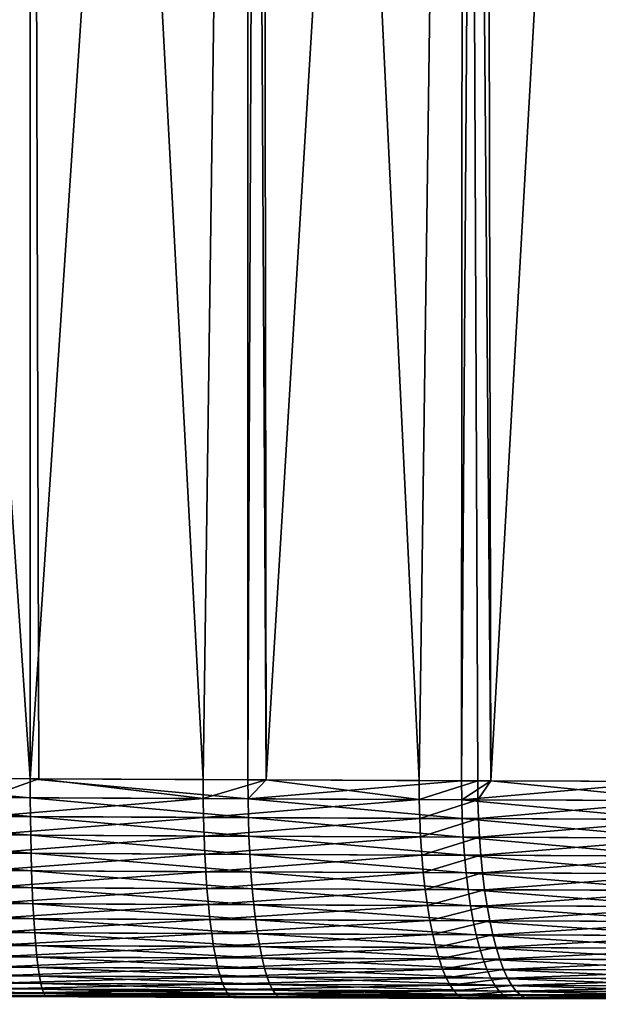
# Model space of a CAD drawing. Extents: x -136 to 136, y -161 to 0.
# Drawn here: x -112 to -110, y -63 to -59 of the extents above; entities that cross this region are included whole.
import ezdxf

# ---------------------------------------------------------------- set-up
doc = ezdxf.new("R2010")
doc.units = 0
doc.header["$MEASUREMENT"] = 0
doc.layers.add('L1', color=7, linetype='Continuous')

msp = doc.modelspace()

# ---------------------------------------------------------------- linework, layer by layer
at = {"layer": 'L1', "color": 7}
for points in [[(-111.8057, -62.1788, 2.5214), (-111.8086, -50.30698, 2.6251), (-112.61, -50.30698, 2.59296)], [(-111.8057, -62.1788, 2.5214), (-112.61, -50.30698, 2.59296), (-112.61, -62.1746, 2.48939)], [(-111.9657, -62.17799, -2.50991), (-112.61, -50.30698, -2.59296), (-111.8086, -50.30698, -2.6251)], [(-111.9657, -62.17799, -2.50991), (-111.8086, -50.30698, -2.6251), (-111.7751, -62.17895, -2.52388)], [(-111.0124, -50.30698, 2.72131), (-111.8086, -50.30698, 2.6251), (-111.8057, -62.1788, 2.5214)], [(-111.0124, -50.30698, -2.72131), (-111.1759, -62.18185, -2.59155), (-111.8086, -50.30698, -2.6251)], [(-111.7751, -62.17895, -2.52388), (-111.8086, -50.30698, -2.6251), (-111.1759, -62.18185, -2.59155)], [(-111.0127, -62.1826, 2.61629), (-111.0124, -50.30698, 2.72131), (-111.8057, -62.1788, 2.5214)], [(-111.0124, -50.30698, -2.72131), (-110.9458, -62.18291, -2.62721), (-111.1759, -62.18185, -2.59155)], [(-110.9458, -62.18291, 2.62721), (-110.9629, -50.30698, 2.72944), (-111.0127, -62.1826, 2.61629)], [(-111.0127, -62.1826, 2.61629), (-110.9629, -50.30698, 2.72944), (-111.0124, -50.30698, 2.72131)], [(-110.9629, -50.30698, -2.72944), (-110.9458, -62.18291, -2.62721), (-111.0124, -50.30698, -2.72131)], [(-110.9458, -62.18291, 2.62721), (-110.2264, -50.30698, 2.88097), (-110.9629, -50.30698, 2.72944)], [(-110.2264, -50.30698, -2.88097), (-110.3895, -62.18535, -2.73613), (-110.9629, -50.30698, -2.72944)], [(-110.9629, -50.30698, -2.72944), (-110.3895, -62.18535, -2.73613), (-110.9458, -62.18291, -2.62721)], [(-110.2345, -62.18599, 2.77231), (-110.2264, -50.30698, 2.88097), (-110.9458, -62.18291, 2.62721)], [(-110.2264, -50.30698, -2.88097), (-110.1754, -62.18623, -2.78678), (-110.3895, -62.18535, -2.73613)], [(-110.128, -62.18643, 2.79867), (-110.1534, -50.30698, 2.89917), (-110.2345, -62.18599, 2.77231)], [(-110.2345, -62.18599, 2.77231), (-110.1534, -50.30698, 2.89917), (-110.2264, -50.30698, 2.88097)], [(-110.1534, -50.30698, -2.89917), (-110.128, -62.18643, -2.79867), (-110.2264, -50.30698, -2.88097)], [(-110.128, -62.18643, -2.79867), (-110.1754, -62.18623, -2.78678), (-110.2264, -50.30698, -2.88097)], [(-110.128, -62.18643, 2.79867), (-109.4558, -50.30698, 3.10306), (-110.1534, -50.30698, 2.89917)], [(-109.4558, -50.30698, -3.10306), (-109.4142, -62.18918, -3.00763), (-110.1534, -50.30698, -2.89917)], [(-110.1534, -50.30698, -2.89917), (-109.4142, -62.18918, -3.00763), (-110.128, -62.18643, -2.79867)], [(-109.472, -62.18897, 2.98857), (-109.4558, -50.30698, 3.10306), (-110.128, -62.18643, 2.79867)], [(-111.8057, -62.24806, 2.51777), (-112.61, -62.1746, 2.48939), (-112.6103, -62.24388, 2.48578)], [(-111.8057, -62.24806, 2.51777), (-111.8057, -62.1788, 2.5214), (-112.61, -62.1746, 2.48939)], [(-111.7751, -62.17895, -2.52388), (-111.9658, -62.24726, -2.50628), (-111.9657, -62.17799, -2.50991)], [(-111.1757, -62.2511, -2.58794), (-111.9658, -62.24726, -2.50628), (-111.7751, -62.17895, -2.52388)], [(-111.0124, -62.25185, 2.61268), (-111.0127, -62.1826, 2.61629), (-111.8057, -62.1788, 2.5214)], [(-111.0124, -62.25185, 2.61268), (-111.8057, -62.1788, 2.5214), (-111.8057, -62.24806, 2.51777)], [(-111.7751, -62.17895, -2.52388), (-111.1759, -62.18185, -2.59155), (-111.1757, -62.2511, -2.58794)], [(-110.9458, -62.18291, -2.62721), (-111.1757, -62.2511, -2.58794), (-111.1759, -62.18185, -2.59155)], [(-110.389, -62.25458, -2.73256), (-111.1757, -62.2511, -2.58794), (-110.9458, -62.18291, -2.62721)], [(-110.9458, -62.18291, 2.62721), (-111.0127, -62.1826, 2.61629), (-111.0124, -62.25185, 2.61268)], [(-111.0124, -62.25185, 2.61268), (-110.2345, -62.18599, 2.77231), (-110.9458, -62.18291, 2.62721)], [(-110.2339, -62.25522, 2.76874), (-110.2345, -62.18599, 2.77231), (-111.0124, -62.25185, 2.61268)], [(-110.9458, -62.18291, -2.62721), (-110.3895, -62.18535, -2.73613), (-110.389, -62.25458, -2.73256)], [(-110.1754, -62.18623, -2.78678), (-110.389, -62.25458, -2.73256), (-110.3895, -62.18535, -2.73613)], [(-110.1748, -62.25547, -2.78322), (-110.389, -62.25458, -2.73256), (-110.1754, -62.18623, -2.78678)], [(-110.2339, -62.25522, 2.76874), (-110.128, -62.18643, 2.79867), (-110.2345, -62.18599, 2.77231)], [(-109.472, -62.18897, 2.98857), (-110.128, -62.18643, 2.79867), (-110.2339, -62.25522, 2.76874)], [(-110.1754, -62.18623, -2.78678), (-110.128, -62.18643, -2.79867), (-110.1748, -62.25547, -2.78322)], [(-110.1748, -62.25547, -2.78322), (-110.128, -62.18643, -2.79867), (-109.4132, -62.2584, -3.00414)], [(-110.128, -62.18643, -2.79867), (-109.4142, -62.18918, -3.00763), (-109.4132, -62.2584, -3.00414)], [(-109.471, -62.25819, 2.98507), (-109.472, -62.18897, 2.98857), (-110.2339, -62.25522, 2.76874)], [(-111.8053, -62.31675, 2.50818), (-112.6103, -62.24388, 2.48578), (-112.6107, -62.31258, 2.47618)], [(-111.8053, -62.31675, 2.50818), (-111.8057, -62.24806, 2.51777), (-112.6103, -62.24388, 2.48578)], [(-111.1757, -62.2511, -2.58794), (-111.9655, -62.31595, -2.49668), (-111.9658, -62.24726, -2.50628)], [(-111.1746, -62.31978, -2.5784), (-111.9655, -62.31595, -2.49668), (-111.1757, -62.2511, -2.58794)], [(-111.0112, -62.32052, 2.60317), (-111.0124, -62.25185, 2.61268), (-111.8057, -62.24806, 2.51777)], [(-111.0112, -62.32052, 2.60317), (-111.8057, -62.24806, 2.51777), (-111.8053, -62.31675, 2.50818)], [(-110.389, -62.25458, -2.73256), (-111.1746, -62.31978, -2.5784), (-111.1757, -62.2511, -2.58794)], [(-110.3871, -62.32324, -2.72314), (-111.1746, -62.31978, -2.5784), (-110.389, -62.25458, -2.73256)], [(-110.2319, -62.32389, 2.75936), (-110.2339, -62.25522, 2.76874), (-111.0124, -62.25185, 2.61268)], [(-110.2319, -62.32389, 2.75936), (-111.0124, -62.25185, 2.61268), (-111.0112, -62.32052, 2.60317)], [(-110.1748, -62.25547, -2.78322), (-110.3871, -62.32324, -2.72314), (-110.389, -62.25458, -2.73256)], [(-110.1727, -62.32413, -2.77385), (-110.3871, -62.32324, -2.72314), (-110.1748, -62.25547, -2.78322)], [(-109.4683, -62.32684, 2.97589), (-109.471, -62.25819, 2.98507), (-110.2339, -62.25522, 2.76874)], [(-109.4683, -62.32684, 2.97589), (-110.2339, -62.25522, 2.76874), (-110.2319, -62.32389, 2.75936)], [(-110.1748, -62.25547, -2.78322), (-109.4132, -62.2584, -3.00414), (-110.1727, -62.32413, -2.77385)], [(-110.1727, -62.32413, -2.77385), (-109.4132, -62.2584, -3.00414), (-109.4104, -62.32705, -2.99497)], [(-111.8043, -62.38435, 2.4927), (-112.6107, -62.31258, 2.47618), (-112.611, -62.3802, 2.46066)], [(-111.8043, -62.38435, 2.4927), (-111.8053, -62.31675, 2.50818), (-112.6107, -62.31258, 2.47618)], [(-111.1746, -62.31978, -2.5784), (-111.9649, -62.38355, -2.48118), (-111.9655, -62.31595, -2.49668)], [(-111.1727, -62.38736, -2.56301), (-111.9649, -62.38355, -2.48118), (-111.1746, -62.31978, -2.5784)], [(-111.009, -62.38811, 2.58781), (-111.0112, -62.32052, 2.60317), (-111.8053, -62.31675, 2.50818)], [(-111.009, -62.38811, 2.58781), (-111.8053, -62.31675, 2.50818), (-111.8043, -62.38435, 2.4927)], [(-110.3871, -62.32324, -2.72314), (-111.1727, -62.38736, -2.56301), (-111.1746, -62.31978, -2.5784)], [(-110.384, -62.39082, -2.70797), (-111.1727, -62.38736, -2.56301), (-110.3871, -62.32324, -2.72314)], [(-110.2285, -62.39146, 2.74424), (-110.2319, -62.32389, 2.75936), (-111.0112, -62.32052, 2.60317)], [(-110.2285, -62.39146, 2.74424), (-111.0112, -62.32052, 2.60317), (-111.009, -62.38811, 2.58781)], [(-110.1727, -62.32413, -2.77385), (-110.384, -62.39082, -2.70797), (-110.3871, -62.32324, -2.72314)], [(-110.1692, -62.3917, -2.75875), (-110.384, -62.39082, -2.70797), (-110.1727, -62.32413, -2.77385)], [(-109.4637, -62.3944, 2.96109), (-109.4683, -62.32684, 2.97589), (-110.2319, -62.32389, 2.75936)], [(-109.4637, -62.3944, 2.96109), (-110.2319, -62.32389, 2.75936), (-110.2285, -62.39146, 2.74424)], [(-110.1727, -62.32413, -2.77385), (-109.4104, -62.32705, -2.99497), (-110.1692, -62.3917, -2.75875)], [(-110.1692, -62.3917, -2.75875), (-109.4104, -62.32705, -2.99497), (-109.4057, -62.39461, -2.98021)], [(-111.8029, -62.45035, 2.47143), (-112.611, -62.3802, 2.46066), (-112.6114, -62.44621, 2.43934)], [(-111.8029, -62.45035, 2.47143), (-111.8043, -62.38435, 2.4927), (-112.611, -62.3802, 2.46066)], [(-111.1727, -62.38736, -2.56301), (-111.9638, -62.44956, -2.4599), (-111.9649, -62.38355, -2.48118)], [(-111.17, -62.45335, -2.54189), (-111.9638, -62.44956, -2.4599), (-111.1727, -62.38736, -2.56301)], [(-111.0059, -62.4541, 2.56674), (-111.009, -62.38811, 2.58781), (-111.8043, -62.38435, 2.4927)], [(-111.0059, -62.4541, 2.56674), (-111.8043, -62.38435, 2.4927), (-111.8029, -62.45035, 2.47143)], [(-110.384, -62.39082, -2.70797), (-111.17, -62.45335, -2.54189), (-111.1727, -62.38736, -2.56301)], [(-110.3796, -62.4568, -2.68714), (-111.17, -62.45335, -2.54189), (-110.384, -62.39082, -2.70797)], [(-110.2238, -62.45744, 2.72349), (-110.2285, -62.39146, 2.74424), (-111.009, -62.38811, 2.58781)], [(-110.2238, -62.45744, 2.72349), (-111.009, -62.38811, 2.58781), (-111.0059, -62.4541, 2.56674)], [(-110.1692, -62.3917, -2.75875), (-110.3796, -62.4568, -2.68714), (-110.384, -62.39082, -2.70797)], [(-110.1644, -62.45767, -2.73803), (-110.3796, -62.4568, -2.68714), (-110.1692, -62.3917, -2.75875)], [(-109.4573, -62.46037, 2.9408), (-109.4637, -62.3944, 2.96109), (-110.2285, -62.39146, 2.74424)], [(-109.4573, -62.46037, 2.9408), (-110.2285, -62.39146, 2.74424), (-110.2238, -62.45744, 2.72349)], [(-110.1692, -62.3917, -2.75875), (-109.4057, -62.39461, -2.98021), (-110.1644, -62.45767, -2.73803)], [(-110.1644, -62.45767, -2.73803), (-109.4057, -62.39461, -2.98021), (-109.3992, -62.46057, -2.95995)], [(-111.8011, -62.51426, 2.44455), (-112.6114, -62.44621, 2.43934), (-112.6117, -62.51013, 2.41239)], [(-111.8011, -62.51426, 2.44455), (-111.8029, -62.45035, 2.47143), (-112.6114, -62.44621, 2.43934)], [(-111.17, -62.45335, -2.54189), (-111.9624, -62.51347, -2.43299), (-111.9638, -62.44956, -2.4599)], [(-111.1664, -62.51725, -2.51518), (-111.9624, -62.51347, -2.43299), (-111.17, -62.45335, -2.54189)], [(-111.0019, -62.51799, 2.5401), (-111.0059, -62.4541, 2.56674), (-111.8029, -62.45035, 2.47143)], [(-111.0019, -62.51799, 2.5401), (-111.8029, -62.45035, 2.47143), (-111.8011, -62.51426, 2.44455)], [(-110.3796, -62.4568, -2.68714), (-111.1664, -62.51725, -2.51518), (-111.17, -62.45335, -2.54189)], [(-110.3739, -62.52069, -2.66082), (-111.1664, -62.51725, -2.51518), (-110.3796, -62.4568, -2.68714)], [(-110.2177, -62.52132, 2.69726), (-110.2238, -62.45744, 2.72349), (-111.0059, -62.4541, 2.56674)], [(-110.2177, -62.52132, 2.69726), (-111.0059, -62.4541, 2.56674), (-111.0019, -62.51799, 2.5401)], [(-110.1644, -62.45767, -2.73803), (-110.3739, -62.52069, -2.66082), (-110.3796, -62.4568, -2.68714)], [(-110.1581, -62.52156, -2.71184), (-110.3739, -62.52069, -2.66082), (-110.1644, -62.45767, -2.73803)], [(-109.4491, -62.52424, 2.91515), (-109.4573, -62.46037, 2.9408), (-110.2238, -62.45744, 2.72349)], [(-109.4491, -62.52424, 2.91515), (-110.2238, -62.45744, 2.72349), (-110.2177, -62.52132, 2.69726)], [(-110.1644, -62.45767, -2.73803), (-109.3992, -62.46057, -2.95995), (-110.1581, -62.52156, -2.71184)], [(-110.1581, -62.52156, -2.71184), (-109.3992, -62.46057, -2.95995), (-109.3909, -62.52445, -2.93435)], [(-111.7988, -62.5756, 2.41225), (-112.6117, -62.51013, 2.41239), (-112.612, -62.57148, 2.37999)], [(-111.7988, -62.5756, 2.41225), (-111.8011, -62.51426, 2.44455), (-112.6117, -62.51013, 2.41239)], [(-111.1664, -62.51725, -2.51518), (-111.9606, -62.5748, -2.40066), (-111.9624, -62.51347, -2.43299)], [(-111.1621, -62.57858, -2.48311), (-111.9606, -62.5748, -2.40066), (-111.1664, -62.51725, -2.51518)], [(-110.9971, -62.57932, 2.5081), (-111.0019, -62.51799, 2.5401), (-111.8011, -62.51426, 2.44455)], [(-110.9971, -62.57932, 2.5081), (-111.8011, -62.51426, 2.44455), (-111.7988, -62.5756, 2.41225)], [(-110.3739, -62.52069, -2.66082), (-111.1621, -62.57858, -2.48311), (-111.1664, -62.51725, -2.51518)], [(-110.367, -62.582, -2.6292), (-111.1621, -62.57858, -2.48311), (-110.3739, -62.52069, -2.66082)], [(-110.2103, -62.58264, 2.66576), (-110.2177, -62.52132, 2.69726), (-111.0019, -62.51799, 2.5401)], [(-110.2103, -62.58264, 2.66576), (-111.0019, -62.51799, 2.5401), (-110.9971, -62.57932, 2.5081)], [(-110.1581, -62.52156, -2.71184), (-110.367, -62.582, -2.6292), (-110.3739, -62.52069, -2.66082)], [(-110.1505, -62.58287, -2.68039), (-110.367, -62.582, -2.6292), (-110.1581, -62.52156, -2.71184)], [(-109.4393, -62.58555, 2.88434), (-109.4491, -62.52424, 2.91515), (-110.2177, -62.52132, 2.69726)], [(-109.4393, -62.58555, 2.88434), (-110.2177, -62.52132, 2.69726), (-110.2103, -62.58264, 2.66576)], [(-110.1581, -62.52156, -2.71184), (-109.3909, -62.52445, -2.93435), (-110.1505, -62.58287, -2.68039)], [(-110.1505, -62.58287, -2.68039), (-109.3909, -62.52445, -2.93435), (-109.3808, -62.58576, -2.90361)], [(-111.7961, -62.6339, 2.37478), (-112.612, -62.57148, 2.37999), (-112.6123, -62.62979, 2.34241)], [(-111.7961, -62.6339, 2.37478), (-111.7988, -62.5756, 2.41225), (-112.612, -62.57148, 2.37999)], [(-111.1621, -62.57858, -2.48311), (-111.9585, -62.63311, -2.36314), (-111.9606, -62.5748, -2.40066)], [(-111.157, -62.63687, -2.4459), (-111.9585, -62.63311, -2.36314), (-111.1621, -62.57858, -2.48311)], [(-110.9914, -62.63761, 2.47098), (-110.9971, -62.57932, 2.5081), (-111.7988, -62.5756, 2.41225)], [(-110.9914, -62.63761, 2.47098), (-111.7988, -62.5756, 2.41225), (-111.7961, -62.6339, 2.37478)], [(-110.367, -62.582, -2.6292), (-111.157, -62.63687, -2.4459), (-111.1621, -62.57858, -2.48311)], [(-110.359, -62.64029, -2.59253), (-111.157, -62.63687, -2.4459), (-110.367, -62.582, -2.6292)], [(-110.2017, -62.64092, 2.62922), (-110.2103, -62.58264, 2.66576), (-110.9971, -62.57932, 2.5081)], [(-110.2017, -62.64092, 2.62922), (-110.9971, -62.57932, 2.5081), (-110.9914, -62.63761, 2.47098)], [(-110.1505, -62.58287, -2.68039), (-110.359, -62.64029, -2.59253), (-110.367, -62.582, -2.6292)], [(-110.1417, -62.64116, -2.6439), (-110.359, -62.64029, -2.59253), (-110.1505, -62.58287, -2.68039)], [(-109.4278, -62.64383, 2.84861), (-109.4393, -62.58555, 2.88434), (-110.2103, -62.58264, 2.66576)], [(-109.4278, -62.64383, 2.84861), (-110.2103, -62.58264, 2.66576), (-110.2017, -62.64092, 2.62922)], [(-110.1505, -62.58287, -2.68039), (-109.3808, -62.58576, -2.90361), (-110.1417, -62.64116, -2.6439)], [(-110.1417, -62.64116, -2.6439), (-109.3808, -62.58576, -2.90361), (-109.3692, -62.64403, -2.86795)], [(-111.793, -62.68872, 2.33242), (-112.6123, -62.62979, 2.34241), (-112.6126, -62.68462, 2.29991)], [(-111.793, -62.68872, 2.33242), (-111.7961, -62.6339, 2.37478), (-112.6123, -62.62979, 2.34241)], [(-111.157, -62.63687, -2.4459), (-111.9561, -62.68793, -2.32073), (-111.9585, -62.63311, -2.36314)], [(-111.1512, -62.69169, -2.40383), (-111.9561, -62.68793, -2.32073), (-111.157, -62.63687, -2.4459)], [(-110.9849, -62.69243, 2.42902), (-110.9914, -62.63761, 2.47098), (-111.7961, -62.6339, 2.37478)], [(-110.9849, -62.69243, 2.42902), (-111.7961, -62.6339, 2.37478), (-111.793, -62.68872, 2.33242)], [(-110.359, -62.64029, -2.59253), (-111.1512, -62.69169, -2.40383), (-111.157, -62.63687, -2.4459)], [(-110.3499, -62.69511, -2.55107), (-111.1512, -62.69169, -2.40383), (-110.359, -62.64029, -2.59253)], [(-110.1919, -62.69573, 2.58792), (-110.2017, -62.64092, 2.62922), (-110.9914, -62.63761, 2.47098)], [(-110.1919, -62.69573, 2.58792), (-110.9914, -62.63761, 2.47098), (-110.9849, -62.69243, 2.42902)], [(-110.1417, -62.64116, -2.6439), (-110.3499, -62.69511, -2.55107), (-110.359, -62.64029, -2.59253)], [(-110.1317, -62.69597, -2.60266), (-110.3499, -62.69511, -2.55107), (-110.1417, -62.64116, -2.6439)], [(-109.4148, -62.69864, 2.80822), (-109.4278, -62.64383, 2.84861), (-110.2017, -62.64092, 2.62922)], [(-109.4148, -62.69864, 2.80822), (-110.2017, -62.64092, 2.62922), (-110.1919, -62.69573, 2.58792)], [(-110.1417, -62.64116, -2.6439), (-109.3692, -62.64403, -2.86795), (-110.1317, -62.69597, -2.60266)], [(-110.1317, -62.69597, -2.60266), (-109.3692, -62.64403, -2.86795), (-109.3559, -62.69884, -2.82764)], [(-111.7895, -62.73967, 2.28548), (-112.6126, -62.68462, 2.29991), (-112.6128, -62.73557, 2.25283)], [(-111.7895, -62.73967, 2.28548), (-111.793, -62.68872, 2.33242), (-112.6126, -62.68462, 2.29991)], [(-111.1512, -62.69169, -2.40383), (-111.9533, -62.73888, -2.27374), (-111.9561, -62.68793, -2.32073)], [(-110.9777, -62.74337, 2.38253), (-110.9849, -62.69243, 2.42902), (-111.793, -62.68872, 2.33242)], [(-110.9777, -62.74337, 2.38253), (-111.793, -62.68872, 2.33242), (-111.7895, -62.73967, 2.28548)], [(-111.1448, -62.74263, -2.35722), (-111.9533, -62.73888, -2.27374), (-111.1512, -62.69169, -2.40383)], [(-110.3499, -62.69511, -2.55107), (-111.1448, -62.74263, -2.35722), (-111.1512, -62.69169, -2.40383)], [(-110.3397, -62.74604, -2.50515), (-111.1448, -62.74263, -2.35722), (-110.3499, -62.69511, -2.55107)], [(-110.181, -62.74667, 2.54216), (-110.1919, -62.69573, 2.58792), (-110.9849, -62.69243, 2.42902)], [(-110.181, -62.74667, 2.54216), (-110.9849, -62.69243, 2.42902), (-110.9777, -62.74337, 2.38253)], [(-110.1317, -62.69597, -2.60266), (-110.3397, -62.74604, -2.50515), (-110.3499, -62.69511, -2.55107)], [(-110.1205, -62.74691, -2.55697), (-110.3397, -62.74604, -2.50515), (-110.1317, -62.69597, -2.60266)], [(-109.4004, -62.74957, 2.76348), (-109.4148, -62.69864, 2.80822), (-110.1919, -62.69573, 2.58792)], [(-109.4004, -62.74957, 2.76348), (-110.1919, -62.69573, 2.58792), (-110.181, -62.74667, 2.54216)], [(-110.1317, -62.69597, -2.60266), (-109.3559, -62.69884, -2.82764), (-110.1205, -62.74691, -2.55697)], [(-110.1205, -62.74691, -2.55697), (-109.3559, -62.69884, -2.82764), (-109.3412, -62.74978, -2.78298)], [(-111.7856, -62.78634, 2.23433), (-112.6128, -62.73557, 2.25283), (-112.6131, -62.78224, 2.2015)], [(-111.7856, -62.78634, 2.23433), (-111.7895, -62.73967, 2.28548), (-112.6128, -62.73557, 2.25283)], [(-111.1448, -62.74263, -2.35722), (-111.9503, -62.78555, -2.22253), (-111.9533, -62.73888, -2.27374)], [(-111.1377, -62.78931, -2.30643), (-111.9503, -62.78555, -2.22253), (-111.1448, -62.74263, -2.35722)], [(-110.9698, -62.79004, 2.33186), (-110.9777, -62.74337, 2.38253), (-111.7895, -62.73967, 2.28548)], [(-110.9698, -62.79004, 2.33186), (-111.7895, -62.73967, 2.28548), (-111.7856, -62.78634, 2.23433)], [(-110.3397, -62.74604, -2.50515), (-111.1377, -62.78931, -2.30643), (-111.1448, -62.74263, -2.35722)], [(-110.3286, -62.79271, -2.45509), (-111.1377, -62.78931, -2.30643), (-110.3397, -62.74604, -2.50515)], [(-110.1692, -62.79334, 2.49229), (-110.181, -62.74667, 2.54216), (-110.9777, -62.74337, 2.38253)], [(-110.1692, -62.79334, 2.49229), (-110.9777, -62.74337, 2.38253), (-110.9698, -62.79004, 2.33186)], [(-110.1205, -62.74691, -2.55697), (-110.3286, -62.79271, -2.45509), (-110.3397, -62.74604, -2.50515)], [(-110.1084, -62.79358, -2.50717), (-110.3286, -62.79271, -2.45509), (-110.1205, -62.74691, -2.55697)], [(-109.3846, -62.79624, 2.71471), (-109.4004, -62.74957, 2.76348), (-110.181, -62.74667, 2.54216)], [(-109.3846, -62.79624, 2.71471), (-110.181, -62.74667, 2.54216), (-110.1692, -62.79334, 2.49229)], [(-110.1205, -62.74691, -2.55697), (-109.3412, -62.74978, -2.78298), (-110.1084, -62.79358, -2.50717)], [(-110.1084, -62.79358, -2.50717), (-109.3412, -62.74978, -2.78298), (-109.3252, -62.79645, -2.73432)], [(-111.7814, -62.82839, 2.17934), (-112.6131, -62.78224, 2.2015), (-112.6133, -62.82429, 2.14633)], [(-111.7814, -62.82839, 2.17934), (-111.7856, -62.78634, 2.23433), (-112.6131, -62.78224, 2.2015)], [(-111.1377, -62.78931, -2.30643), (-111.947, -62.8276, -2.16747), (-111.9503, -62.78555, -2.22253)], [(-111.13, -62.83136, -2.25182), (-111.947, -62.8276, -2.16747), (-111.1377, -62.78931, -2.30643)], [(-110.9612, -62.8321, 2.2774), (-110.9698, -62.79004, 2.33186), (-111.7856, -62.78634, 2.23433)], [(-110.9612, -62.8321, 2.2774), (-111.7856, -62.78634, 2.23433), (-111.7814, -62.82839, 2.17934)], [(-110.3286, -62.79271, -2.45509), (-111.13, -62.83136, -2.25182), (-111.1377, -62.78931, -2.30643)], [(-110.3167, -62.83477, -2.40129), (-111.13, -62.83136, -2.25182), (-110.3286, -62.79271, -2.45509)], [(-110.1564, -62.8354, 2.43868), (-110.1692, -62.79334, 2.49229), (-110.9698, -62.79004, 2.33186)], [(-110.1564, -62.8354, 2.43868), (-110.9698, -62.79004, 2.33186), (-110.9612, -62.8321, 2.2774)], [(-110.1084, -62.79358, -2.50717), (-110.3167, -62.83477, -2.40129), (-110.3286, -62.79271, -2.45509)], [(-110.0952, -62.83564, -2.45365), (-110.3167, -62.83477, -2.40129), (-110.1084, -62.79358, -2.50717)], [(-109.3676, -62.8383, 2.66229), (-109.3846, -62.79624, 2.71471), (-110.1692, -62.79334, 2.49229)], [(-109.3676, -62.8383, 2.66229), (-110.1692, -62.79334, 2.49229), (-110.1564, -62.8354, 2.43868)], [(-110.1084, -62.79358, -2.50717), (-109.3252, -62.79645, -2.73432), (-110.0952, -62.83564, -2.45365)], [(-110.0952, -62.83564, -2.45365), (-109.3252, -62.79645, -2.73432), (-109.3079, -62.83851, -2.682)], [(-111.7769, -62.86551, 2.12092), (-112.6133, -62.82429, 2.14633), (-112.6135, -62.86141, 2.08772)], [(-111.7769, -62.86551, 2.12092), (-111.7814, -62.82839, 2.17934), (-112.6133, -62.82429, 2.14633)], [(-111.13, -62.83136, -2.25182), (-111.9434, -62.86472, -2.10899), (-111.947, -62.8276, -2.16747)], [(-111.1219, -62.86849, -2.19382), (-111.9434, -62.86472, -2.10899), (-111.13, -62.83136, -2.25182)], [(-110.9521, -62.86922, 2.21954), (-110.9612, -62.8321, 2.2774), (-111.7814, -62.82839, 2.17934)], [(-110.9521, -62.86922, 2.21954), (-111.7814, -62.82839, 2.17934), (-111.7769, -62.86551, 2.12092)], [(-110.3167, -62.83477, -2.40129), (-111.1219, -62.86849, -2.19382), (-111.13, -62.83136, -2.25182)], [(-110.1428, -62.87253, 2.38174), (-110.1564, -62.8354, 2.43868), (-110.9612, -62.8321, 2.2774)], [(-110.1428, -62.87253, 2.38174), (-110.9612, -62.8321, 2.2774), (-110.9521, -62.86922, 2.21954)], [(-111.7722, -62.89742, 2.05952), (-112.6135, -62.86141, 2.08772), (-112.6136, -62.89331, 2.02611)], [(-111.7722, -62.89742, 2.05952), (-111.7769, -62.86551, 2.12092), (-112.6135, -62.86141, 2.08772)], [(-111.1219, -62.86849, -2.19382), (-111.9396, -62.89663, -2.04752), (-111.9434, -62.86472, -2.10899)], [(-111.1133, -62.9004, -2.13286), (-111.9396, -62.89663, -2.04752), (-111.1219, -62.86849, -2.19382)], [(-110.9425, -62.90114, 2.15873), (-110.9521, -62.86922, 2.21954), (-111.7769, -62.86551, 2.12092)], [(-110.9425, -62.90114, 2.15873), (-111.7769, -62.86551, 2.12092), (-111.7722, -62.89742, 2.05952)], [(-110.304, -62.8719, -2.34413), (-111.1219, -62.86849, -2.19382), (-110.3167, -62.83477, -2.40129)], [(-110.304, -62.8719, -2.34413), (-111.1133, -62.9004, -2.13286), (-111.1219, -62.86849, -2.19382)], [(-110.0952, -62.83564, -2.45365), (-110.304, -62.8719, -2.34413), (-110.3167, -62.83477, -2.40129)], [(-110.0813, -62.87277, -2.39679), (-110.304, -62.8719, -2.34413), (-110.0952, -62.83564, -2.45365)], [(-109.3496, -62.87543, 2.60662), (-109.3676, -62.8383, 2.66229), (-110.1564, -62.8354, 2.43868)], [(-109.3496, -62.87543, 2.60662), (-110.1564, -62.8354, 2.43868), (-110.1428, -62.87253, 2.38174)], [(-110.0952, -62.83564, -2.45365), (-109.3079, -62.83851, -2.682), (-110.0813, -62.87277, -2.39679)], [(-110.0813, -62.87277, -2.39679), (-109.3079, -62.83851, -2.682), (-109.2895, -62.87564, -2.62644)], [(-111.7672, -62.92387, 1.9956), (-112.6136, -62.89331, 2.02611), (-112.6138, -62.91975, 1.96197)], [(-111.7672, -62.92387, 1.9956), (-111.7722, -62.89742, 2.05952), (-112.6136, -62.89331, 2.02611)], [(-111.1133, -62.9004, -2.13286), (-111.9357, -62.92308, -1.98352), (-111.9396, -62.89663, -2.04752)], [(-111.1043, -62.92686, -2.0694), (-111.9357, -62.92308, -1.98352), (-111.1133, -62.9004, -2.13286)], [(-110.9325, -62.9276, 2.09543), (-110.9425, -62.90114, 2.15873), (-111.7722, -62.89742, 2.05952)], [(-110.9325, -62.9276, 2.09543), (-111.7722, -62.89742, 2.05952), (-111.7672, -62.92387, 1.9956)], [(-110.2906, -62.90382, -2.28406), (-111.1133, -62.9004, -2.13286), (-110.304, -62.8719, -2.34413)], [(-110.2906, -62.90382, -2.28406), (-111.1043, -62.92686, -2.0694), (-111.1133, -62.9004, -2.13286)], [(-110.2766, -62.93029, -2.22153), (-111.1043, -62.92686, -2.0694), (-110.2906, -62.90382, -2.28406)], [(-110.1284, -62.90445, 2.3219), (-110.1428, -62.87253, 2.38174), (-110.9521, -62.86922, 2.21954)], [(-110.1284, -62.90445, 2.3219), (-110.9521, -62.86922, 2.21954), (-110.9425, -62.90114, 2.15873)], [(-110.1135, -62.93092, 2.25959), (-110.1284, -62.90445, 2.3219), (-110.9425, -62.90114, 2.15873)], [(-110.1135, -62.93092, 2.25959), (-110.9425, -62.90114, 2.15873), (-110.9325, -62.9276, 2.09543)], [(-110.0813, -62.87277, -2.39679), (-110.2906, -62.90382, -2.28406), (-110.304, -62.8719, -2.34413)], [(-110.0666, -62.90469, -2.33703), (-110.2906, -62.90382, -2.28406), (-110.0813, -62.87277, -2.39679)], [(-110.0666, -62.90469, -2.33703), (-110.2766, -62.93029, -2.22153), (-110.2906, -62.90382, -2.28406)], [(-110.0512, -62.93116, -2.27482), (-110.2766, -62.93029, -2.22153), (-110.0666, -62.90469, -2.33703)], [(-109.3306, -62.90736, 2.5481), (-109.3496, -62.87543, 2.60662), (-110.1428, -62.87253, 2.38174)], [(-109.3306, -62.90736, 2.5481), (-110.1428, -62.87253, 2.38174), (-110.1284, -62.90445, 2.3219)], [(-109.3108, -62.93384, 2.48718), (-109.3306, -62.90736, 2.5481), (-110.1284, -62.90445, 2.3219)], [(-109.3108, -62.93384, 2.48718), (-110.1284, -62.90445, 2.3219), (-110.1135, -62.93092, 2.25959)], [(-110.0813, -62.87277, -2.39679), (-109.2895, -62.87564, -2.62644), (-110.0666, -62.90469, -2.33703)], [(-110.0666, -62.90469, -2.33703), (-109.2895, -62.87564, -2.62644), (-109.2701, -62.90757, -2.56804)], [(-110.0666, -62.90469, -2.33703), (-109.2701, -62.90757, -2.56804), (-110.0512, -62.93116, -2.27482)], [(-117.4859, -62.93885), (-117.4414, -62.93885, -1.24743), (-100, -63)], [(-117.4414, -62.93885, 1.24743), (-117.4859, -62.93885), (-100, -63)], [(-112.614, -62.96761, 1.68996), (-117.4414, -62.93885, 1.24743), (-100, -63)], [(-117.4414, -62.93885, -1.24743), (-112.614, -62.96761, -1.68996), (-100, -63)], [(-111.7567, -62.95966, 1.86213), (-112.6139, -62.94053, 1.89579), (-112.614, -62.9555, 1.82805)], [(-111.762, -62.94467, 1.92964), (-112.6138, -62.91975, 1.96197), (-112.6139, -62.94053, 1.89579)], [(-111.7567, -62.95966, 1.86213), (-111.762, -62.94467, 1.92964), (-112.6139, -62.94053, 1.89579)], [(-111.762, -62.94467, 1.92964), (-111.7672, -62.92387, 1.9956), (-112.6138, -62.91975, 1.96197)], [(-111.1043, -62.92686, -2.0694), (-111.9316, -62.94387, -1.91748), (-111.9357, -62.92308, -1.98352)], [(-111.095, -62.94767, -2.00391), (-111.9316, -62.94387, -1.91748), (-111.1043, -62.92686, -2.0694)], [(-110.9222, -62.94841, 2.0301), (-110.9325, -62.9276, 2.09543), (-111.7672, -62.92387, 1.9956)], [(-110.9222, -62.94841, 2.0301), (-111.7672, -62.92387, 1.9956), (-111.762, -62.94467, 1.92964)], [(-110.2766, -62.93029, -2.22153), (-111.095, -62.94767, -2.00391), (-111.1043, -62.92686, -2.0694)], [(-110.2622, -62.95111, -2.157), (-111.095, -62.94767, -2.00391), (-110.2766, -62.93029, -2.22153)], [(-110.098, -62.95175, 2.1953), (-110.1135, -62.93092, 2.25959), (-110.9325, -62.9276, 2.09543)], [(-110.098, -62.95175, 2.1953), (-110.9325, -62.9276, 2.09543), (-110.9222, -62.94841, 2.0301)], [(-110.0512, -62.93116, -2.27482), (-110.2622, -62.95111, -2.157), (-110.2766, -62.93029, -2.22153)], [(-110.0354, -62.95199, -2.21063), (-110.2622, -62.95111, -2.157), (-110.0512, -62.93116, -2.27482)], [(-109.2903, -62.95468, 2.42431), (-109.3108, -62.93384, 2.48718), (-110.1135, -62.93092, 2.25959)], [(-109.2903, -62.95468, 2.42431), (-110.1135, -62.93092, 2.25959), (-110.098, -62.95175, 2.1953)], [(-110.0512, -62.93116, -2.27482), (-109.2701, -62.90757, -2.56804), (-109.25, -62.93405, -2.50724)], [(-110.0512, -62.93116, -2.27482), (-109.25, -62.93405, -2.50724), (-110.0354, -62.95199, -2.21063)], [(-110.0354, -62.95199, -2.21063), (-109.25, -62.93405, -2.50724), (-109.2291, -62.95489, -2.4445)], [(-111.7513, -62.96873, 1.79359), (-111.7567, -62.95966, 1.86213), (-112.614, -62.9555, 1.82805)], [(-111.7513, -62.96873, 1.79359), (-112.614, -62.9555, 1.82805), (-112.614, -62.96455, 1.75927)], [(-112.614, -62.96455, 1.75927), (-112.614, -62.96761, 1.68996), (-111.7513, -62.96873, 1.79359)], [(-111.9186, -62.971, -1.71211), (-100, -63), (-112.614, -62.96761, -1.68996)], [(-111.9507, -62.97085, 1.71011), (-112.614, -62.96761, 1.68996), (-100, -63)], [(-111.7513, -62.96873, 1.79359), (-112.614, -62.96761, 1.68996), (-111.9507, -62.97085, 1.71011)], [(-111.7513, -62.96873, 1.79359), (-111.9507, -62.97085, 1.71011), (-111.7458, -62.97181, 1.72452)], [(-111.7458, -62.97181, 1.72452), (-111.9507, -62.97085, 1.71011), (-100, -63)], [(-111.095, -62.94767, -2.00391), (-111.9273, -62.95886, -1.84989), (-111.9316, -62.94387, -1.91748)], [(-111.0855, -62.96268, -1.93688), (-111.9273, -62.95886, -1.84989), (-111.095, -62.94767, -2.00391)], [(-111.0855, -62.96268, -1.93688), (-111.923, -62.96793, -1.78126), (-111.9273, -62.95886, -1.84989)], [(-111.0758, -62.97176, -1.86882), (-111.923, -62.96793, -1.78126), (-111.0855, -62.96268, -1.93688)], [(-111.0758, -62.97176, -1.86882), (-111.9128, -62.97103, -1.71248), (-111.923, -62.96793, -1.78126)], [(-111.9186, -62.971, -1.71211), (-111.9128, -62.97103, -1.71248), (-100, -63)], [(-111.9128, -62.97103, -1.71248), (-111.066, -62.97486, -1.80025), (-100, -63)], [(-111.066, -62.97486, -1.80025), (-111.9128, -62.97103, -1.71248), (-111.0758, -62.97176, -1.86882)], [(-110.9115, -62.96342, 1.96324), (-110.9222, -62.94841, 2.0301), (-111.762, -62.94467, 1.92964)], [(-110.9115, -62.96342, 1.96324), (-111.762, -62.94467, 1.92964), (-111.7567, -62.95966, 1.86213)], [(-110.9007, -62.97251, 1.89536), (-110.9115, -62.96342, 1.96324), (-111.7567, -62.95966, 1.86213)], [(-110.9007, -62.97251, 1.89536), (-111.7567, -62.95966, 1.86213), (-111.7513, -62.96873, 1.79359)], [(-110.8898, -62.97562, 1.82695), (-110.9007, -62.97251, 1.89536), (-111.7513, -62.96873, 1.79359)], [(-110.8898, -62.97562, 1.82695), (-111.7513, -62.96873, 1.79359), (-111.7458, -62.97181, 1.72452)], [(-110.8898, -62.97562, 1.82695), (-111.7458, -62.97181, 1.72452), (-100, -63)], [(-110.2622, -62.95111, -2.157), (-111.0855, -62.96268, -1.93688), (-111.095, -62.94767, -2.00391)], [(-110.2474, -62.96613, -2.09095), (-111.0855, -62.96268, -1.93688), (-110.2622, -62.95111, -2.157)], [(-110.2474, -62.96613, -2.09095), (-111.0758, -62.97176, -1.86882), (-111.0855, -62.96268, -1.93688)], [(-110.2323, -62.97524, -2.02389), (-111.0758, -62.97176, -1.86882), (-110.2474, -62.96613, -2.09095)], [(-110.2323, -62.97524, -2.02389), (-111.066, -62.97486, -1.80025), (-111.0758, -62.97176, -1.86882)], [(-100, -63), (-111.066, -62.97486, -1.80025), (-110.2171, -62.97836, -1.95632)], [(-110.2171, -62.97836, -1.95632), (-111.066, -62.97486, -1.80025), (-110.2323, -62.97524, -2.02389)], [(-110.0822, -62.96677, 2.1295), (-110.098, -62.95175, 2.1953), (-110.9222, -62.94841, 2.0301)], [(-110.0822, -62.96677, 2.1295), (-110.9222, -62.94841, 2.0301), (-110.9115, -62.96342, 1.96324)], [(-110.066, -62.97588, 2.06269), (-110.0822, -62.96677, 2.1295), (-110.9115, -62.96342, 1.96324)], [(-110.066, -62.97588, 2.06269), (-110.9115, -62.96342, 1.96324), (-110.9007, -62.97251, 1.89536)], [(-110.0498, -62.979, 1.99537), (-110.066, -62.97588, 2.06269), (-110.9007, -62.97251, 1.89536)], [(-110.0498, -62.979, 1.99537), (-110.9007, -62.97251, 1.89536), (-110.8898, -62.97562, 1.82695)], [(-110.8898, -62.97562, 1.82695), (-100, -63), (-110.0498, -62.979, 1.99537)], [(-110.0354, -62.95199, -2.21063), (-110.2474, -62.96613, -2.09095), (-110.2622, -62.95111, -2.157)], [(-110.0192, -62.96701, -2.14493), (-110.2474, -62.96613, -2.09095), (-110.0354, -62.95199, -2.21063)], [(-110.0192, -62.96701, -2.14493), (-110.2323, -62.97524, -2.02389), (-110.2474, -62.96613, -2.09095)], [(-110.0026, -62.97612, -2.07821), (-110.2323, -62.97524, -2.02389), (-110.0192, -62.96701, -2.14493)], [(-110.0026, -62.97612, -2.07821), (-110.2171, -62.97836, -1.95632), (-110.2323, -62.97524, -2.02389)], [(-109.986, -62.97925, -2.01099), (-110.2171, -62.97836, -1.95632), (-110.0026, -62.97612, -2.07821)], [(-109.2694, -62.96972, 2.35997), (-109.2903, -62.95468, 2.42431), (-110.098, -62.95175, 2.1953)], [(-109.2694, -62.96972, 2.35997), (-110.098, -62.95175, 2.1953), (-110.0822, -62.96677, 2.1295)], [(-109.2481, -62.97884, 2.29465), (-109.2694, -62.96972, 2.35997), (-110.0822, -62.96677, 2.1295)], [(-109.2481, -62.97884, 2.29465), (-110.0822, -62.96677, 2.1295), (-110.066, -62.97588, 2.06269)], [(-109.6806, -62.98038, 2.09145), (-109.2481, -62.97884, 2.29465), (-110.066, -62.97588, 2.06269)], [(-109.6806, -62.98038, 2.09145), (-110.066, -62.97588, 2.06269), (-110.0498, -62.979, 1.99537)], [(-110.0354, -62.95199, -2.21063), (-109.2291, -62.95489, -2.4445), (-110.0192, -62.96701, -2.14493)], [(-110.0192, -62.96701, -2.14493), (-109.2291, -62.95489, -2.4445), (-109.2078, -62.96993, -2.38029)], [(-110.0192, -62.96701, -2.14493), (-109.2078, -62.96993, -2.38029), (-110.0026, -62.97612, -2.07821)], [(-110.0026, -62.97612, -2.07821), (-109.2078, -62.96993, -2.38029), (-109.1861, -62.97905, -2.31509)], [(-109.6791, -62.98039, -2.09186), (-109.986, -62.97925, -2.01099), (-110.0026, -62.97612, -2.07821)], [(-110.0026, -62.97612, -2.07821), (-109.1861, -62.97905, -2.31509), (-109.6791, -62.98039, -2.09186)], [(-110.2171, -62.97836, -1.95632), (-109.986, -62.97925, -2.01099), (-100, -63)], [(-100, -63), (-109.6806, -62.98038, 2.09145), (-110.0498, -62.979, 1.99537)], [(-109.986, -62.97925, -2.01099), (-109.6791, -62.98039, -2.09186), (-100, -63)]]:
    msp.add_3dface(points, dxfattribs=at)

doc.saveas('drawing.dxf')
